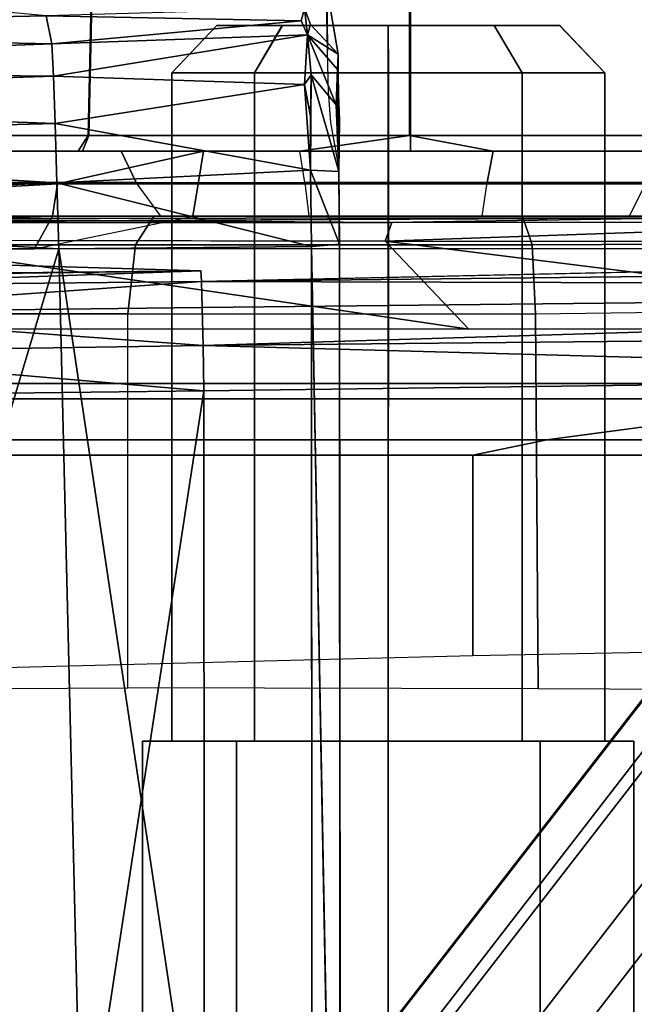
# Model space of a CAD drawing. Units: inches. Extents: x -13.4 to 13.4, y -13.9 to 13.9.
# Drawn here: x 1.3 to 1.7, y 3.4 to 4 of the extents above; entities that cross this region are included whole.
import ezdxf

# ---------------------------------------------------------------- set-up
doc = ezdxf.new("R2010")
doc.units = ezdxf.units.IN
doc.header["$MEASUREMENT"] = 0
for name, color, linetype in [('SEAT-BASE', 5, 'Continuous'), ('SEAT-CHASSIS', 5, 'Continuous'), ('SEAT-FABRIC', 5, 'Continuous'), ('SEAT-PROD_NO', 7, 'Continuous')]:
    doc.layers.add(name, color=color, linetype=linetype)
doc.styles.get("Standard").update_dxf_attribs({"font": 'arial.ttf'})

msp = doc.modelspace()

# ---------------------------------------------------------------- linework, layer by layer
at = {"layer": 'SEAT-BASE'}
for points in [[(7.29138, 10.76368, 4.69217), (0.46584, 1.93928, 7.77658), (0.44242, 1.94186, 7.72603), (7.26979, 10.763, 4.64268)], [(7.26979, 10.763, 4.64268), (6.84544, 10.211, 4.76999), (0.97544, 2.62982, 7.44356), (0.44242, 1.94186, 7.72603)], [(7.33231, 10.74168, 4.71968), (0.50804, 1.9129, 7.80178), (0.46584, 1.93928, 7.77658), (7.29138, 10.76368, 4.69217)], [(7.48591, 10.63004, 4.74961), (0.79615, 1.70358, 7.83174), (0.50804, 1.9129, 7.80178), (7.33231, 10.74168, 4.71968)], [(7.64121, 10.51722, 4.75965), (1.08516, 1.4936, 7.84177), (0.79615, 1.70358, 7.83174), (7.48591, 10.63004, 4.74961)], [(7.7965, 10.40439, 4.74961), (1.37417, 1.28362, 7.83174), (1.08516, 1.4936, 7.84177), (7.64121, 10.51722, 4.75965)], [(7.95013, 10.2928, 4.71968), (1.66228, 1.0743, 7.80178), (1.37417, 1.28362, 7.83174), (7.7965, 10.40439, 4.74961)], [(7.98371, 10.26068, 4.69217), (1.70041, 1.04231, 7.77658), (1.66229, 1.0743, 7.80178), (7.95013, 10.2928, 4.71968)], [(7.98973, 10.23993, 4.64268), (1.7101, 1.02083, 7.72603), (1.70041, 1.04231, 7.77658), (7.98371, 10.26068, 4.69217)], [(6.84544, 10.211, 4.76999), (0.97544, 2.62982, 7.44356), (0.98341, 2.59711, 7.36553), (6.85187, 10.18151, 4.70089)], [(6.85187, 10.18151, 4.70089), (0.98341, 2.59711, 7.36553), (1.0298, 2.54475, 7.31727), (6.88921, 10.13592, 4.65386)], [(6.88921, 10.13592, 4.65386), (1.0298, 2.54475, 7.31727), (1.34297, 2.60145, 7.13219), (6.9772, 10.07343, 4.57277)], [(6.88921, 10.13592, 4.65386), (1.0298, 2.54475, 7.31727), (1.34297, 2.60145, 7.13219), (6.9772, 10.07343, 4.57277)], [(6.9772, 10.07343, 4.57277), (1.34297, 2.60145, 7.13219), (1.60725, 2.71631, 6.90117), (7.04423, 10.0311, 4.46292)], [(6.9772, 10.07343, 4.57277), (1.34297, 2.60145, 7.13219), (1.60725, 2.71631, 6.90117), (7.04423, 10.0311, 4.46292)], [(7.04422, 10.0311, 4.46291), (1.60725, 2.71631, 6.90117), (1.94862, 2.94669, 6.48138), (7.12167, 9.98952, 4.24048)], [(7.04422, 10.0311, 4.46291), (1.60725, 2.71631, 6.90117), (1.94862, 2.94669, 6.48138), (7.12167, 9.98952, 4.24048)], [(2.19436, 3.18391, 6.00342), (1.35817, 1.96983, 5.16879), (7.00145, 9.73714, 3.58657), (7.15523, 9.976, 4.00386)], [(7.27665, 9.88778, 4.00386), (7.097, 9.66772, 3.58657), (1.45372, 1.90041, 5.16879), (2.34998, 3.07084, 6.00342)], [(1.45372, 1.90041, 5.16879), (1.35817, 1.96983, 5.16879), (7.00145, 9.73714, 3.58657), (7.097, 9.66772, 3.58657)]]:
    msp.add_3dface(points, dxfattribs=at)
at = {"layer": 'SEAT-CHASSIS'}
for points in [[(1.39159, 4.47903, 22.91406), (1.37937, 3.92682, 22.89823), (1.21481, 3.92682, 23.00914), (1.23589, 4.47903, 23.01542)], [(1.392, 4.47903, 23.81566), (1.37979, 3.92682, 23.83149), (1.21513, 3.92682, 23.72073), (1.2362, 4.47903, 23.71444)], [(1.57394, 4.47903, 22.87848), (1.57393, 3.92682, 22.8592), (1.37937, 3.92682, 22.89823), (1.39159, 4.47903, 22.91406)], [(1.57438, 4.47903, 23.85106), (1.57439, 3.92682, 23.87035), (1.37979, 3.92682, 23.83149), (1.392, 4.47903, 23.81566)], [(1.75632, 4.47903, 22.91389), (1.76853, 3.92682, 22.89806), (1.57393, 3.92682, 22.8592), (1.57394, 4.47903, 22.87848)], [(1.75673, 4.47903, 23.81549), (1.76895, 3.92682, 23.83132), (1.57439, 3.92682, 23.87035), (1.57438, 4.47903, 23.85106)], [(1.52412, 3.97796, 24.38306), (1.52412, 3.97796, 24.38306), (1.52348, 4.01821, 24.30525), (1.523, 4.09733, 24.32585)], [(0.93984, 3.99063, 25.06234), (0.93984, 3.99063, 25.06234), (1.35405, 3.99926, 25.05291), (0.9365, 4.03821, 24.76773)], [(1.50826, 3.99618, 25.16382), (1.50826, 3.99618, 25.16382), (1.51026, 4.00367, 24.99485), (1.35405, 3.99926, 25.05291)], [(1.51026, 4.00367, 24.99485), (1.51026, 4.00367, 24.99485), (1.50826, 3.99618, 25.16382), (1.51204, 3.98761, 25.20807)], [(1.51026, 4.00367, 24.99485), (1.51026, 4.00367, 24.99485), (1.51204, 3.98761, 25.20807), (1.51398, 3.99394, 25.1636)], [(1.35732, 3.98222, 25.21828), (1.35732, 3.98222, 25.21828), (1.35405, 3.99926, 25.05291), (0.93984, 3.99063, 25.06234)], [(1.50826, 3.99618, 25.16382), (1.50826, 3.99618, 25.16382), (1.35405, 3.99926, 25.05291), (1.35732, 3.98222, 25.21828)], [(1.35732, 3.98222, 25.21828), (1.35732, 3.98222, 25.21828), (1.51204, 3.98761, 25.20807), (1.50826, 3.99618, 25.16382)], [(1.48002, 3.96465, 22.63313), (1.4969, 3.99339, 22.6099), (1.45727, 3.99339, 22.55538), (1.42998, 3.96465, 22.56422)], [(1.42998, 3.96465, 22.56422), (1.45727, 3.99339, 22.55538), (1.45726, 3.99339, 22.48798), (1.42999, 3.96465, 22.47906)], [(1.42999, 3.96465, 22.47906), (1.45726, 3.99339, 22.48798), (1.49686, 3.99339, 22.43345), (1.48006, 3.96465, 22.41017)], [(1.66471, 3.99339, 22.55534), (1.45727, 3.99339, 22.55538), (1.45726, 3.99339, 22.48798), (1.66469, 3.99339, 22.48794)], [(1.66469, 3.99339, 22.48794), (1.45726, 3.99339, 22.48798), (1.49686, 3.99339, 22.43345), (1.62506, 3.99339, 22.43342)], [(1.6251, 3.99339, 22.60988), (1.4969, 3.99339, 22.6099), (1.45727, 3.99339, 22.55538), (1.66471, 3.99339, 22.55534)], [(1.56101, 3.96465, 22.65946), (1.561, 3.99339, 22.63072), (1.4969, 3.99339, 22.6099), (1.48002, 3.96465, 22.63313)], [(1.48006, 3.96465, 22.41017), (1.49686, 3.99339, 22.43345), (1.56096, 3.99339, 22.41261), (1.56106, 3.96465, 22.38387)], [(1.62506, 3.99339, 22.43342), (1.49686, 3.99339, 22.43345), (1.56096, 3.99339, 22.41261)], [(1.561, 3.99339, 22.63072), (1.4969, 3.99339, 22.6099), (1.6251, 3.99339, 22.60988)], [(1.51398, 3.99394, 25.1636), (1.51398, 3.99394, 25.1636), (1.51204, 3.98761, 25.20807), (1.53067, 3.976, 25.17379)], [(1.64195, 3.96465, 22.41017), (1.62506, 3.99339, 22.43342), (1.56096, 3.99339, 22.41261), (1.56095, 3.96465, 22.38387)], [(1.56101, 3.96465, 22.65946), (1.561, 3.99339, 22.63072), (1.6251, 3.99339, 22.60988), (1.642, 3.96465, 22.63313)], [(1.69202, 3.96465, 22.47906), (1.66469, 3.99339, 22.48794), (1.62506, 3.99339, 22.43342), (1.64195, 3.96465, 22.41017)], [(1.642, 3.96465, 22.63313), (1.6251, 3.99339, 22.60988), (1.66471, 3.99339, 22.55534), (1.69204, 3.96465, 22.56422)], [(1.69204, 3.96465, 22.56422), (1.66471, 3.99339, 22.55534), (1.66469, 3.99339, 22.48794), (1.69202, 3.96465, 22.47906)], [(0.93984, 3.99063, 25.06234), (0.93984, 3.99063, 25.06234), (0.94322, 3.96696, 25.21065), (1.35732, 3.98222, 25.21828)], [(1.51204, 3.98761, 25.20807), (1.51204, 3.98761, 25.20807), (1.35732, 3.98222, 25.21828), (1.35833, 3.96275, 25.25478)], [(1.35833, 3.96275, 25.25478), (1.35833, 3.96275, 25.25478), (1.51038, 3.95768, 25.25826), (1.51204, 3.98761, 25.20807)], [(1.51038, 3.95768, 25.25826), (1.51038, 3.95768, 25.25826), (1.51437, 3.96346, 25.25042), (1.51204, 3.98761, 25.20807)], [(1.51437, 3.96346, 25.25042), (1.51437, 3.96346, 25.25042), (1.52949, 3.94537, 25.24678), (1.51204, 3.98761, 25.20807)], [(1.53067, 3.976, 25.17379), (1.53067, 3.976, 25.17379), (1.51204, 3.98761, 25.20807), (1.53027, 3.96675, 25.213)], [(1.51204, 3.98761, 25.20807), (1.51204, 3.98761, 25.20807), (1.52949, 3.94537, 25.24678), (1.53027, 3.96675, 25.213)], [(0.94322, 3.96696, 25.21065), (0.94322, 3.96696, 25.21065), (1.35833, 3.96275, 25.25478), (1.35732, 3.98222, 25.21828)], [(1.53115, 3.90295, 25.18386), (1.53115, 3.90295, 25.18386), (1.53067, 3.976, 25.17379), (1.53027, 3.96675, 25.213)], [(0.94423, 3.94898, 25.24325), (0.94423, 3.94898, 25.24325), (1.35833, 3.96275, 25.25478), (0.94322, 3.96696, 25.21065)], [(1.35833, 3.96275, 25.25478), (1.35833, 3.96275, 25.25478), (0.94423, 3.94898, 25.24325), (1.35939, 3.93401, 25.28422)], [(1.35833, 3.96275, 25.25478), (1.35833, 3.96275, 25.25478), (1.35939, 3.93401, 25.28422), (1.51038, 3.95768, 25.25826)], [(1.42994, 3.56031, 22.56427), (1.42998, 3.96465, 22.56422), (1.42999, 3.96465, 22.47906), (1.42992, 3.56031, 22.47911)], [(1.42992, 3.56031, 22.47911), (1.42999, 3.96465, 22.47906), (1.48006, 3.96465, 22.41017), (1.47996, 3.56031, 22.4102)], [(1.48001, 3.56031, 22.63316), (1.48002, 3.96465, 22.63313), (1.42998, 3.96465, 22.56422), (1.42994, 3.56031, 22.56427)], [(1.47996, 3.56031, 22.4102), (1.48006, 3.96465, 22.41017), (1.56106, 3.96465, 22.38387), (1.56095, 3.56031, 22.38387)], [(1.56101, 3.56031, 22.65946), (1.56101, 3.96465, 22.65946), (1.48002, 3.96465, 22.63313), (1.48001, 3.56031, 22.63316)], [(1.51038, 3.95768, 25.25826), (1.51038, 3.95768, 25.25826), (1.51386, 3.93857, 25.27508), (1.51437, 3.96346, 25.25042)], [(1.51437, 3.96346, 25.25042), (1.51437, 3.96346, 25.25042), (1.51386, 3.93857, 25.27508), (1.51388, 3.90582, 25.29534)], [(1.51437, 3.96346, 25.25042), (1.51437, 3.96346, 25.25042), (1.51388, 3.90582, 25.29534), (1.53112, 3.90505, 25.27573)], [(1.52949, 3.94537, 25.24678), (1.52949, 3.94537, 25.24678), (1.51437, 3.96346, 25.25042), (1.53112, 3.90505, 25.27573)], [(1.53027, 3.96675, 25.213), (1.53027, 3.96675, 25.213), (1.52949, 3.94537, 25.24678), (1.53112, 3.90505, 25.27573)], [(1.53135, 3.88278, 25.20686), (1.53135, 3.88278, 25.20686), (1.53115, 3.90295, 25.18386), (1.53027, 3.96675, 25.213)], [(1.53027, 3.96675, 25.213), (1.53027, 3.96675, 25.213), (1.53112, 3.90505, 25.27573), (1.53142, 3.93627, 25.25199)], [(1.64195, 3.56031, 22.41017), (1.64195, 3.96465, 22.41017), (1.56095, 3.96465, 22.38387), (1.56095, 3.56031, 22.38387)], [(1.56101, 3.56031, 22.65946), (1.56101, 3.96465, 22.65946), (1.642, 3.96465, 22.63313), (1.642, 3.56031, 22.63313)], [(1.69202, 3.56031, 22.47906), (1.69202, 3.96465, 22.47906), (1.64195, 3.96465, 22.41017), (1.64195, 3.56031, 22.41017)], [(1.642, 3.56031, 22.63313), (1.642, 3.96465, 22.63313), (1.69204, 3.96465, 22.56422), (1.69204, 3.56031, 22.56422)], [(1.69204, 3.56031, 22.56422), (1.69204, 3.96465, 22.56422), (1.69202, 3.96465, 22.47906), (1.69202, 3.56031, 22.47906)], [(1.35939, 3.93401, 25.28422), (1.35939, 3.93401, 25.28422), (1.51388, 3.90582, 25.29534), (1.51038, 3.95768, 25.25826)], [(1.51038, 3.95768, 25.25826), (1.51038, 3.95768, 25.25826), (1.51388, 3.90582, 25.29534), (1.51386, 3.93857, 25.27508)], [(0.94525, 3.92316, 25.26929), (0.94525, 3.92316, 25.26929), (1.35939, 3.93401, 25.28422), (0.94423, 3.94898, 25.24325)], [(1.36048, 3.89822, 25.30424), (1.36048, 3.89822, 25.30424), (1.35939, 3.93401, 25.28422), (0.94525, 3.92316, 25.26929)], [(1.35939, 3.93401, 25.28422), (1.35939, 3.93401, 25.28422), (1.36048, 3.89822, 25.30424), (1.51388, 3.90582, 25.29534)], [(1.20782, 3.91732, 23.00222), (1.21481, 3.92682, 23.00914), (1.37937, 3.92682, 22.89823), (1.37329, 3.91732, 22.89012)], [(1.37979, 3.92682, 23.83149), (1.37601, 3.91732, 23.84057), (1.20815, 3.91732, 23.72766), (1.21513, 3.92682, 23.72073)], [(1.57393, 3.92682, 22.8592), (1.50748, 3.91732, 22.8537), (1.37329, 3.91732, 22.89012), (1.37937, 3.92682, 22.89823)], [(1.57439, 3.92682, 23.87035), (1.57439, 3.91732, 23.88018), (1.37601, 3.91732, 23.84057), (1.37979, 3.92682, 23.83149)], [(1.57393, 3.92682, 22.8592), (1.62446, 3.91732, 22.85182), (1.50748, 3.91732, 22.8537), (1.57393, 3.92682, 22.8592)], [(1.76853, 3.92682, 22.89806), (1.76725, 3.91732, 22.8869), (1.62446, 3.91732, 22.85182), (1.57393, 3.92682, 22.8592)], [(1.76895, 3.92682, 23.83132), (1.77274, 3.91732, 23.84039), (1.57439, 3.91732, 23.88018), (1.57439, 3.92682, 23.87035)], [(0.95341, 3.88125, 25.29127), (0.95341, 3.88125, 25.29127), (1.36048, 3.89822, 25.30424), (0.94525, 3.92316, 25.26929)], [(1.36092, 3.89764, 24.12763), (1.44911, 3.91732, 24.12224), (-0.58469, 3.91732, 23.78648), (-0.58789, 3.89764, 23.8059)], [(1.44911, 3.91732, 24.12224), (1.37601, 3.91732, 23.84057), (1.20815, 3.91732, 23.72766), (-0.58469, 3.91732, 23.78648)], [(1.30964, 3.91732, 22.74666), (1.20782, 3.91732, 23.00222), (1.37329, 3.91732, 22.89012), (1.39942, 3.91732, 22.81708)], [(1.40841, 3.89843, 22.80045), (1.39942, 3.91732, 22.81708), (1.30964, 3.91732, 22.74666), (1.32365, 3.89843, 22.73397)], [(1.36092, 3.89764, 24.12763), (1.44591, 3.89764, 24.14166), (1.44911, 3.91732, 24.12224)], [(1.37329, 3.91732, 22.89012), (1.50748, 3.91732, 22.8537), (1.39942, 3.91732, 22.81708)], [(1.72671, 3.91732, 24.11718), (1.57439, 3.91732, 23.88018), (1.37601, 3.91732, 23.84057), (1.44911, 3.91732, 24.12224)], [(1.51045, 3.89843, 22.83503), (1.50748, 3.91732, 22.8537), (1.39942, 3.91732, 22.81708), (1.40841, 3.89843, 22.80045)], [(1.44911, 3.91732, 24.12224), (1.44591, 3.89764, 24.14166), (1.73062, 3.89764, 24.13647), (1.72671, 3.91732, 24.11718)], [(1.62446, 3.91732, 22.85182), (1.6209, 3.89843, 22.83326), (1.51045, 3.89843, 22.83503), (1.50748, 3.91732, 22.8537)], [(1.77274, 3.91732, 23.84039), (1.98435, 3.91732, 24.01372), (1.72671, 3.91732, 24.11718), (1.57439, 3.91732, 23.88018)], [(1.6209, 3.89843, 22.83326), (1.62446, 3.91732, 22.85182), (1.72625, 3.91732, 22.81465), (1.71701, 3.89843, 22.79816)], [(1.76725, 3.91732, 22.8869), (1.72625, 3.91732, 22.81465), (1.62446, 3.91732, 22.85182)], [(1.36048, 3.89822, 25.30424), (1.36048, 3.89822, 25.30424), (1.51444, 3.85954, 25.30656), (1.51388, 3.90582, 25.29534)], [(1.51388, 3.90582, 25.29534), (1.51388, 3.90582, 25.29534), (1.51444, 3.85954, 25.30656), (1.53157, 3.86104, 25.28758)], [(1.51388, 3.90582, 25.29534), (1.51388, 3.90582, 25.29534), (1.53157, 3.86104, 25.28758), (1.53112, 3.90505, 25.27573)], [(-0.58789, 3.89764, 23.8059), (1.21062, 3.88126, 24.10282), (1.26449, 3.89214, 24.11171), (1.36092, 3.89764, 24.12763)], [(0.95341, 3.88125, 25.29127), (0.95341, 3.88125, 25.29127), (1.36159, 3.85827, 25.31337), (1.36048, 3.89822, 25.30424)], [(1.35771, 3.87795, 24.14705), (1.36092, 3.89764, 24.12763), (1.26449, 3.89214, 24.11171), (1.26839, 3.87543, 24.12275)], [(1.42333, 3.87795, 22.78696), (1.40841, 3.89843, 22.80045), (1.32365, 3.89843, 22.73397), (1.33292, 3.87795, 22.71593)], [(1.35771, 3.87795, 24.14705), (1.4427, 3.87795, 24.16108), (1.44591, 3.89764, 24.14166), (1.36092, 3.89764, 24.12763)], [(1.36048, 3.89822, 25.30424), (1.36048, 3.89822, 25.30424), (1.36159, 3.85827, 25.31337), (1.51444, 3.85954, 25.30656)], [(1.51045, 3.89843, 22.83503), (1.513, 3.87795, 22.8163), (1.42333, 3.87795, 22.78696), (1.40841, 3.89843, 22.80045)], [(1.44591, 3.89764, 24.14166), (1.4427, 3.87795, 24.16108), (1.73471, 3.87795, 24.15573), (1.73062, 3.89764, 24.13647)], [(1.61783, 3.87795, 22.81461), (1.6209, 3.89843, 22.83326), (1.51045, 3.89843, 22.83503), (1.513, 3.87795, 22.8163)], [(1.71701, 3.89843, 22.79816), (1.70685, 3.87795, 22.78219), (1.61783, 3.87795, 22.81461), (1.6209, 3.89843, 22.83326)], [(1.77701, 3.87795, 22.72833), (1.79712, 3.89843, 22.73451), (1.71701, 3.89843, 22.79816), (1.70685, 3.87795, 22.78219)], [(1.36159, 3.85827, 25.31337), (1.36159, 3.85827, 25.31337), (0.95341, 3.88125, 25.29127), (1.07419, 2.89677, 25.37686)], [(1.15764, 3.8741, 24.26401), (1.15764, 3.8741, 24.26401), (1.74013, 3.87702, 24.3879), (1.20942, 3.87649, 24.21812)], [(1.41919, 3.87795, 22.01087), (1.22134, 3.87795, 22.11513), (1.19449, 3.86066, 22.08316), (1.408, 3.86066, 21.97064)], [(1.74013, 3.87702, 24.3879), (1.74013, 3.87702, 24.3879), (1.56307, 3.87412, 24.32516), (1.20942, 3.87649, 24.21812)], [(1.23863, 3.87419, 24.21616), (1.23863, 3.87419, 24.21616), (1.20942, 3.87649, 24.21812), (1.56307, 3.87412, 24.32516)], [(1.513, 3.87795, 22.8163), (1.41919, 3.87795, 22.01087), (1.22134, 3.87795, 22.11513), (1.2829, 3.87795, 22.63513)], [(1.35771, 3.87795, 24.14705), (1.26839, 3.87543, 24.12275), (1.25118, 3.85827, 24.1267), (1.3469, 3.85827, 24.16401)], [(1.513, 3.87795, 22.8163), (1.2829, 3.87795, 22.63513), (1.33292, 3.87795, 22.71593), (1.42333, 3.87795, 22.78696)], [(1.3469, 3.85827, 24.16401), (1.4427, 3.87795, 24.16108), (1.94786, 3.87795, 24.3348), (1.94027, 3.85827, 24.35316)], [(1.3469, 3.85827, 24.16401), (1.4427, 3.87795, 24.16108), (1.35771, 3.87795, 24.14705)], [(1.64218, 3.87795, 21.9979), (1.41919, 3.87795, 22.01087), (1.408, 3.86066, 21.97064), (1.64806, 3.86066, 21.95655)], [(1.61783, 3.87795, 22.81461), (1.64218, 3.87795, 21.9979), (1.41919, 3.87795, 22.01087), (1.513, 3.87795, 22.8163)], [(1.94786, 3.87795, 24.3348), (1.73471, 3.87795, 24.15573), (1.4427, 3.87795, 24.16108)], [(1.55911, 3.86281, 24.31513), (1.55911, 3.86281, 24.31513), (1.8893, 3.87442, 24.41416), (1.88101, 3.86246, 24.40312)], [(1.55911, 3.86281, 24.31513), (1.55911, 3.86281, 24.31513), (1.56307, 3.87412, 24.32516), (1.8893, 3.87442, 24.41416)], [(1.8893, 3.87442, 24.41416), (1.8893, 3.87442, 24.41416), (1.56307, 3.87412, 24.32516), (1.74013, 3.87702, 24.3879)], [(1.61783, 3.87795, 22.81461), (1.83605, 3.87795, 22.64051), (1.88502, 3.87795, 22.06811), (1.64218, 3.87795, 21.9979)], [(1.83605, 3.87795, 22.64051), (1.61783, 3.87795, 22.81461), (1.70685, 3.87795, 22.78219), (1.77701, 3.87795, 22.72833)], [(1.88502, 3.87795, 22.06811), (1.64218, 3.87795, 21.9979), (1.64806, 3.86066, 21.95655), (1.90101, 3.86185, 22.03086)], [(1.408, 3.86066, 21.97064), (1.19449, 3.86066, 22.08316), (1.18336, 3.8189, 22.06991), (1.40336, 3.8189, 21.95398)], [(1.24144, 3.80959, 24.20753), (1.24144, 3.80959, 24.20753), (1.24202, 3.86338, 24.20844), (1.60982, 3.80962, 24.32985)], [(1.55911, 3.86281, 24.31513), (1.55911, 3.86281, 24.31513), (1.60982, 3.80962, 24.32985), (1.24202, 3.86338, 24.20844)], [(1.64806, 3.86066, 21.95655), (1.408, 3.86066, 21.97064), (1.40336, 3.8189, 21.95398), (1.65012, 3.8189, 21.93937)], [(1.53157, 3.86104, 25.28758), (1.53157, 3.86104, 25.28758), (1.51444, 3.85954, 25.30656), (1.5321, 2.9384, 25.35216)], [(1.60982, 3.80962, 24.32985), (1.60982, 3.80962, 24.32985), (1.55911, 3.86281, 24.31513), (1.98531, 3.80963, 24.42715)], [(1.88101, 3.86246, 24.40312), (1.88101, 3.86246, 24.40312), (1.98531, 3.80963, 24.42715), (1.55911, 3.86281, 24.31513)], [(1.90101, 3.86185, 22.03086), (1.64806, 3.86066, 21.95655), (1.65012, 3.8189, 21.93937), (1.90828, 3.82231, 22.01393)], [(1.04425, 3.85681, 24.61337), (1.04425, 3.85681, 24.61337), (0.93086, 3.83952, 24.96273), (1.44749, 3.84481, 25.03834)], [(1.36159, 3.85827, 25.31337), (1.36159, 3.85827, 25.31337), (1.07419, 2.89677, 25.37686), (1.38729, 2.79782, 25.38586)], [(1.84403, 3.77674, 24.32724), (1.82644, 3.85827, 24.32231), (1.17816, 3.85827, 24.09746), (1.20782, 3.77674, 24.10914)], [(1.515, 2.83426, 25.37669), (1.515, 2.83426, 25.37669), (1.51444, 3.85954, 25.30656), (1.36159, 3.85827, 25.31337)], [(1.515, 2.83426, 25.37669), (1.515, 2.83426, 25.37669), (1.36159, 3.85827, 25.31337), (1.38729, 2.79782, 25.38586)], [(2.12677, 3.85317, 25.02448), (2.12677, 3.85317, 25.02448), (1.44788, 3.8385, 25.06598), (2.60777, 3.85127, 25.03278)], [(1.44788, 3.8385, 25.06598), (1.44788, 3.8385, 25.06598), (2.60902, 3.8352, 25.05725), (2.60777, 3.85127, 25.03278)], [(1.44749, 3.84481, 25.03834), (1.44749, 3.84481, 25.03834), (0.93086, 3.83952, 24.96273), (1.18508, 3.84156, 25.02047)], [(1.44749, 3.84481, 25.03834), (1.44749, 3.84481, 25.03834), (1.18194, 3.83555, 25.04712), (1.44788, 3.8385, 25.06598)], [(1.44749, 3.84481, 25.03834), (1.44749, 3.84481, 25.03834), (1.18508, 3.84156, 25.02047), (1.18194, 3.83555, 25.04712)], [(1.44788, 3.8385, 25.06598), (1.44788, 3.8385, 25.06598), (1.18194, 3.83555, 25.04712), (1.17855, 3.81943, 25.07135)], [(1.17855, 3.81943, 25.07135), (1.17855, 3.81943, 25.07135), (1.44837, 3.82281, 25.0896), (1.44788, 3.8385, 25.06598)], [(1.44837, 3.82281, 25.0896), (1.44837, 3.82281, 25.0896), (2.60902, 3.8352, 25.05725), (1.44788, 3.8385, 25.06598)], [(1.44837, 3.82281, 25.0896), (1.44837, 3.82281, 25.0896), (1.44888, 3.79976, 25.10611), (2.60902, 3.8352, 25.05725)], [(2.60997, 3.81129, 25.07416), (2.60997, 3.81129, 25.07416), (2.60902, 3.8352, 25.05725), (1.44888, 3.79976, 25.10611)], [(1.17855, 3.81943, 25.07135), (1.17855, 3.81943, 25.07135), (1.17634, 3.79548, 25.08809), (1.44888, 3.79976, 25.10611)], [(1.44888, 3.79976, 25.10611), (1.44888, 3.79976, 25.10611), (1.44837, 3.82281, 25.0896), (1.17855, 3.81943, 25.07135)], [(1.40335, 3.59255, 21.95398), (1.40336, 3.8189, 21.95398), (1.18336, 3.8189, 22.06991), (1.18336, 3.59138, 22.06991)], [(1.65012, 3.8189, 21.93937), (1.65161, 3.59195, 21.9396), (1.40335, 3.59255, 21.95398), (1.40336, 3.8189, 21.95398)], [(1.90828, 3.82231, 22.01393), (1.91033, 3.59075, 22.00307), (1.65161, 3.59195, 21.9396), (1.65012, 3.8189, 21.93937)], [(2.60997, 3.81129, 25.07416), (2.60997, 3.81129, 25.07416), (1.44888, 3.79976, 25.10611), (2.12976, 3.78111, 25.09948)], [(1.44936, 3.77237, 25.1134), (1.44936, 3.77237, 25.1134), (1.17634, 3.79548, 25.08809), (1.1756, 3.76909, 25.09488)], [(1.44888, 3.79976, 25.10611), (1.44888, 3.79976, 25.10611), (1.17634, 3.79548, 25.08809), (1.44936, 3.77237, 25.1134)], [(2.12976, 3.78111, 25.09948), (2.12976, 3.78111, 25.09948), (1.44888, 3.79976, 25.10611), (1.44936, 3.77237, 25.1134)], [(2.12976, 3.78111, 25.09948), (2.12976, 3.78111, 25.09948), (1.44936, 3.77237, 25.1134), (1.45003, 2.75019, 25.18327)], [(2.12976, 3.78111, 25.09948), (2.12976, 3.78111, 25.09948), (1.45003, 2.75019, 25.18327), (2.61836, 2.69035, 25.16532)], [(1.44936, 3.77237, 25.1134), (1.44936, 3.77237, 25.1134), (1.1756, 3.76909, 25.09488), (1.29275, 2.75024, 25.17799)], [(1.84232, 3.76754, 24.33336), (1.84403, 3.77674, 24.32724), (1.20782, 3.77674, 24.10914), (1.20541, 3.76754, 24.11503)], [(1.29275, 2.75024, 25.17799), (1.29275, 2.75024, 25.17799), (1.45003, 2.75019, 25.18327), (1.44936, 3.77237, 25.1134)], [(1.6569, 3.74256, 24.3475), (1.84232, 3.76754, 24.33336), (1.20541, 3.76754, 24.11503), (0.94001, 3.74256, 24.07129)], [(2.4039, 3.74256, 24.52699), (2.50035, 3.76754, 24.47589), (1.84232, 3.76754, 24.33336), (1.6569, 3.74256, 24.3475)], [(1.61224, 3.73336, 24.34008), (1.6569, 3.74256, 24.3475), (0.94001, 3.74256, 24.07129), (0.87118, 3.73336, 24.04678)], [(2.38073, 3.73336, 24.52943), (2.4039, 3.74256, 24.52699), (1.6569, 3.74256, 24.3475), (1.61224, 3.73336, 24.34008)], [(1.61216, 3.6122, 24.34006), (1.61224, 3.73336, 24.34008), (0.87118, 3.73336, 24.04678), (0.87118, 3.59314, 24.04678)], [(2.38065, 3.62696, 24.52942), (2.38073, 3.73336, 24.52943), (1.61224, 3.73336, 24.34008), (1.61216, 3.6122, 24.34006)], [(1.41234, -3.86094, 22.56999), (1.41234, 3.56031, 22.56999), (1.41232, 3.56031, 22.47339), (1.41232, -3.86094, 22.47339)], [(1.41232, -3.86094, 22.47339), (1.41232, 3.56031, 22.47339), (1.46909, 3.56031, 22.39523), (1.46909, -3.86094, 22.39523)], [(1.41234, 3.56031, 22.56999), (1.42994, 3.56031, 22.56427), (1.42992, 3.56031, 22.47911), (1.41232, 3.56031, 22.47339)], [(1.41232, 3.56031, 22.47339), (1.42992, 3.56031, 22.47911), (1.47996, 3.56031, 22.4102), (1.46909, 3.56031, 22.39523)], [(1.46914, -3.86094, 22.64813), (1.46914, 3.56031, 22.64813), (1.41234, 3.56031, 22.56999), (1.41234, -3.86094, 22.56999)], [(1.46914, 3.56031, 22.64813), (1.48001, 3.56031, 22.63316), (1.42994, 3.56031, 22.56427), (1.41234, 3.56031, 22.56999)], [(1.46909, -3.86094, 22.39523), (1.46909, 3.56031, 22.39523), (1.56095, 3.56031, 22.36536), (1.56095, -3.86094, 22.36536)], [(1.46909, 3.56031, 22.39523), (1.47996, 3.56031, 22.4102), (1.56095, 3.56031, 22.38387), (1.56095, 3.56031, 22.36536)], [(1.56101, -3.86094, 22.67796), (1.56101, 3.56031, 22.67796), (1.46914, 3.56031, 22.64813), (1.46914, -3.86094, 22.64813)], [(1.56101, 3.56031, 22.67796), (1.56101, 3.56031, 22.65946), (1.48001, 3.56031, 22.63316), (1.46914, 3.56031, 22.64813)], [(1.65283, 3.56031, 22.3952), (1.65283, -3.86094, 22.3952), (1.56095, -3.86094, 22.36536), (1.56095, 3.56031, 22.36536)], [(1.65283, 3.56031, 22.3952), (1.64195, 3.56031, 22.41017), (1.56095, 3.56031, 22.38387), (1.56095, 3.56031, 22.36536)], [(1.56101, 3.56031, 22.67796), (1.56101, -3.86094, 22.67796), (1.65288, -3.86094, 22.64809), (1.65288, 3.56031, 22.64809)], [(1.56101, 3.56031, 22.67796), (1.56101, 3.56031, 22.65946), (1.642, 3.56031, 22.63313), (1.65288, 3.56031, 22.64809)], [(1.70962, 3.56031, 22.47334), (1.69202, 3.56031, 22.47906), (1.64195, 3.56031, 22.41017), (1.65283, 3.56031, 22.3952)], [(1.65288, 3.56031, 22.64809), (1.642, 3.56031, 22.63313), (1.69204, 3.56031, 22.56422), (1.70964, 3.56031, 22.56993)], [(1.70962, 3.56031, 22.47334), (1.70962, -3.86094, 22.47334), (1.65283, -3.86094, 22.3952), (1.65283, 3.56031, 22.3952)], [(1.65288, 3.56031, 22.64809), (1.65288, -3.86094, 22.64809), (1.70964, -3.86094, 22.56993), (1.70964, 3.56031, 22.56993)], [(1.70964, 3.56031, 22.56993), (1.69204, 3.56031, 22.56422), (1.69202, 3.56031, 22.47906), (1.70962, 3.56031, 22.47334)], [(1.70964, 3.56031, 22.56993), (1.70964, -3.86094, 22.56993), (1.70962, -3.86094, 22.47334), (1.70962, 3.56031, 22.47334)]]:
    msp.add_3dface(points, dxfattribs=at)
for points, invisible_edges in [([(1.52396, 4.04816, 24.40181), (1.52396, 4.04816, 24.40181), (1.52412, 3.97796, 24.38306), (1.523, 4.09733, 24.32585)], 2), ([(1.5249, 3.9533, 24.47149), (1.5249, 3.9533, 24.47149), (1.52396, 4.04816, 24.40181), (1.52479, 4.01907, 24.50391)], 11), ([(1.52412, 3.97796, 24.38306), (1.52412, 3.97796, 24.38306), (1.52396, 4.04816, 24.40181), (1.5249, 3.9533, 24.47149)], 6), ([(1.50817, 4.0222, 24.63609), (1.50817, 4.0222, 24.63609), (1.51026, 4.00367, 24.99485), (1.53067, 3.976, 25.17379)], 13), ([(1.53067, 3.976, 25.17379), (1.53067, 3.976, 25.17379), (1.52618, 4.00175, 24.66282), (1.50817, 4.0222, 24.63609)], 9), ([(1.52626, 3.93458, 24.62348), (1.52626, 3.93458, 24.62348), (1.5249, 3.9533, 24.47149), (1.52479, 4.01907, 24.50391)], 13), ([(1.52479, 4.01907, 24.50391), (1.52479, 4.01907, 24.50391), (1.52618, 4.00175, 24.66282), (1.52626, 3.93458, 24.62348)], 13), ([(1.51026, 4.00367, 24.99485), (1.51026, 4.00367, 24.99485), (1.51398, 3.99394, 25.1636), (1.53067, 3.976, 25.17379)], 9), ([(1.52626, 3.93458, 24.62348), (1.52626, 3.93458, 24.62348), (1.52618, 4.00175, 24.66282), (1.53067, 3.976, 25.17379)], 11), ([(1.53067, 3.976, 25.17379), (1.53067, 3.976, 25.17379), (1.5307, 3.91, 25.13295), (1.52626, 3.93458, 24.62348)], 11), ([(1.5307, 3.91, 25.13295), (1.5307, 3.91, 25.13295), (1.53067, 3.976, 25.17379), (1.53115, 3.90295, 25.18386)], 2), ([(1.53142, 3.93627, 25.25199), (1.53142, 3.93627, 25.25199), (1.53135, 3.88278, 25.20686), (1.53027, 3.96675, 25.213)], 2), ([(1.53144, 3.85149, 25.21797), (1.53144, 3.85149, 25.21797), (1.53142, 3.93627, 25.25199), (1.53112, 3.90505, 25.27573)], 2), ([(1.53142, 3.93627, 25.25199), (1.53142, 3.93627, 25.25199), (1.53144, 3.85149, 25.21797), (1.53135, 3.88278, 25.20686)], 11), ([(1.53144, 3.85149, 25.21797), (1.53144, 3.85149, 25.21797), (1.53112, 3.90505, 25.27573), (1.53157, 3.86104, 25.28758)], 9), ([(2.18838, 3.87666, 24.48413), (2.18838, 3.87666, 24.48413), (1.74013, 3.87702, 24.3879), (1.04425, 3.85681, 24.61337)], 15), ([(1.04425, 3.85681, 24.61337), (1.04425, 3.85681, 24.61337), (1.74013, 3.87702, 24.3879), (1.15764, 3.8741, 24.26401)], 2), ([(2.18838, 3.87666, 24.48413), (2.18838, 3.87666, 24.48413), (1.04425, 3.85681, 24.61337), (2.12677, 3.85317, 25.02448)], 6), ([(1.23863, 3.87419, 24.21616), (1.23863, 3.87419, 24.21616), (1.56307, 3.87412, 24.32516), (1.24202, 3.86338, 24.20844)], 4), ([(1.56307, 3.87412, 24.32516), (1.56307, 3.87412, 24.32516), (1.55911, 3.86281, 24.31513), (1.24202, 3.86338, 24.20844)], 9), ([(1.53157, 3.86104, 25.28758), (1.53157, 3.86104, 25.28758), (1.5321, 2.9384, 25.35216), (1.53144, 3.85149, 25.21797)], 13), ([(1.04425, 3.85681, 24.61337), (1.04425, 3.85681, 24.61337), (1.44749, 3.84481, 25.03834), (2.12677, 3.85317, 25.02448)], 13), ([(1.515, 2.83426, 25.37669), (1.515, 2.83426, 25.37669), (1.5321, 2.9384, 25.35216), (1.51444, 3.85954, 25.30656)], 2), ([(2.12677, 3.85317, 25.02448), (2.12677, 3.85317, 25.02448), (1.44749, 3.84481, 25.03834), (1.44788, 3.8385, 25.06598)], 2), ([(1.53205, 2.83168, 25.28752), (1.53205, 2.83168, 25.28752), (1.53144, 3.85149, 25.21797), (1.5321, 2.9384, 25.35216)], 13)]:
    msp.add_3dface(points, dxfattribs=dict(at, invisible_edges=invisible_edges))
at = {"layer": 'SEAT-FABRIC'}
msp.add_3dface([(3.5334, -9.90734, 29.98779), (3.5334, 9.90734, 29.98779), (0.53976, 10.02624, 29.68339), (0.53975, -10.02624, 29.68338)], dxfattribs=at)

# ---------------------------------------------------------------- texts
at = {"layer": 'SEAT-PROD_NO', "flags": 8}
msp.add_attdef('PROD_NO', (-5, 3), 'FLC753SFN', height=2, dxfattribs=at)

doc.saveas('drawing.dxf')
